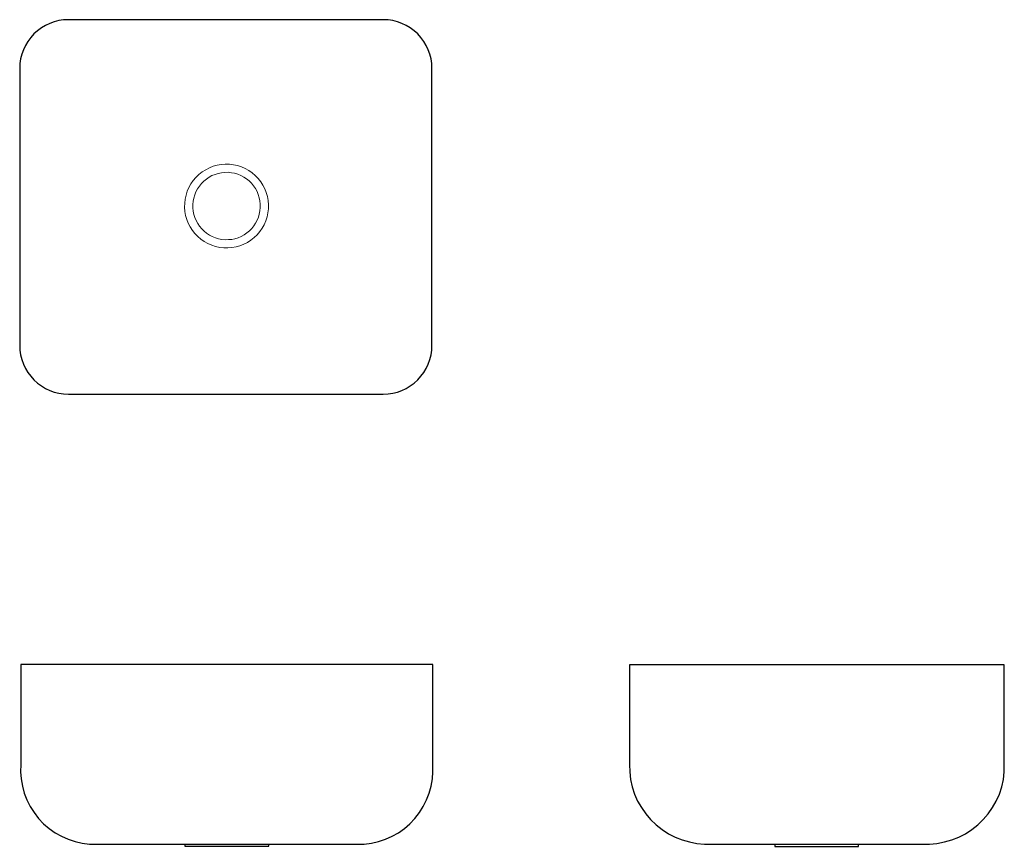
# Model space of a CAD drawing. Units: millimetres. Extents: x -179 to 1135, y -611 to 493.
import ezdxf

# ---------------------------------------------------------------- set-up
doc = ezdxf.new("R2010")
doc.units = ezdxf.units.MM
for name, color, linetype, lineweight in [('BE55', 7, 'Continuous', 5), ('LE50', 7, 'Continuous', 25), ('None', 7, 'Continuous', 25)]:
    doc.layers.add(name, color=color, linetype=linetype, lineweight=lineweight)

# ---------------------------------------------------------------- blocks, each defined once
blk = doc.blocks.new('*U1')
at = {"layer": 'BE55', "color": 7, "linetype": 'Continuous', "lineweight": 25, "transparency": 33554687, "flags": 128}
for points in [[(-512.9, -299.1), (-512.2, -308.8), (-510.5, -318.4), (-507.9, -327.8), (-504.4, -336.8), (-500, -345.6), (-494.8, -353.8), (-488.8, -361.5), (-482.1, -368.6), (-474.8, -374.9), (-466.8, -380.6), (-458.4, -385.4), (-449.5, -389.4), (-440.2, -392.5), (-430.8, -394.7), (-421.1, -396), (-54.5, -396), (-44.8, -394.7), (-35.3, -392.5), (-26.1, -389.4), (-17.2, -385.4), (-8.8, -380.6), (-0.8, -374.9), (6.5, -368.6), (13.2, -361.5), (19.2, -353.8), (24.4, -345.6), (28.8, -336.8), (32.3, -327.8), (34.9, -318.4), (36.6, -308.8), (37.4, -299.1), (37.2, -289.3), (37.2, -156), (-512.7, -156), (-512.7, -289.3), (-512.9, -299.1)], [(-293.8, -396), (-293.8, -398.5), (-181.8, -398.5), (-181.8, -396)]]:
    blk.add_lwpolyline(points, dxfattribs=at)
blk = doc.blocks.new('*U2')
at = {"layer": 'BE55', "color": 7, "linetype": 'Continuous', "lineweight": 25, "transparency": 33554687, "flags": 128}
for points in [[(299.7, -289.3), (299.9, -299.4), (301.1, -309.4), (303.3, -319.3), (306.4, -329), (310.4, -338.3), (315.4, -347.1), (321.2, -355.4), (327.7, -363.1), (335, -370.2), (343, -376.5), (351.5, -381.9), (360.5, -386.6), (369.9, -390.3), (379.7, -393), (389.6, -394.8), (399.7, -395.7), (699.7, -395.7), (709.8, -394.8), (719.8, -393), (729.5, -390.3), (739, -386.6), (748, -381.9), (756.5, -376.5), (764.5, -370.2), (771.7, -363.1), (778.3, -355.4), (784.1, -347.1), (789, -338.3), (793.1, -329), (796.2, -319.3), (798.4, -309.4), (799.5, -299.4), (799.7, -289.3), (799.7, -156.3), (299.7, -156.3), (299.7, -289.3)], [(493.3, -396.3), (493.3, -398.8), (605.3, -398.8), (605.3, -396.3)]]:
    blk.add_lwpolyline(points, dxfattribs=at)
blk = doc.blocks.new('*U3')
at = {"layer": 'LE50', "color": 7, "linetype": 'Continuous', "lineweight": 25, "transparency": 33554687, "flags": 128}
blk.add_lwpolyline([(-514, 270), (-513.7, 263.6), (-512.8, 257.3), (-511.2, 251.1), (-509.1, 245.1), (-506.3, 239.4), (-503, 233.9), (-499.2, 228.8), (-495, 224), (-490.2, 219.8), (-485.1, 216), (-479.6, 212.7), (-473.9, 209.9), (-467.9, 207.8), (-461.7, 206.2), (-455.4, 205.3), (-449, 205), (-29, 205), (-22.6, 205.3), (-16.3, 206.2), (-10.1, 207.8), (-4.1, 209.9), (1.6, 212.7), (7.1, 216), (12.2, 219.8), (17, 224), (21.2, 228.8), (25, 233.9), (28.3, 239.4), (31.1, 245.1), (33.2, 251.1), (34.8, 257.3), (35.7, 263.6), (36, 270), (36, 640), (35.7, 646.4), (34.8, 652.7), (33.2, 658.9), (31.1, 664.9), (28.3, 670.6), (25, 676.1), (21.2, 681.2), (17, 686), (12.2, 690.2), (7.1, 694), (1.6, 697.3), (-4.1, 700.1), (-10.1, 702.2), (-16.3, 703.8), (-22.6, 704.7), (-29, 705), (-449, 705), (-455.4, 704.7), (-461.7, 703.8), (-467.9, 702.2), (-473.9, 700.1), (-479.6, 697.3), (-485.1, 694), (-490.2, 690.2), (-495, 686), (-499.2, 681.2), (-503, 676.1), (-506.3, 670.6), (-509.1, 664.9), (-511.2, 658.9), (-512.8, 652.7), (-513.7, 646.4), (-514, 640)], close=True, dxfattribs=at)
at = {"layer": 'LE50', "color": 7, "linetype": 'Continuous', "lineweight": 13, "transparency": 33554687, "flags": 128}
for points in [[(-294, 454.5), (-293.5, 449), (-292.6, 443.6), (-291.1, 438.3), (-289.1, 433.2), (-286.6, 428.3), (-283.6, 423.7), (-280.2, 419.3), (-276.4, 415.4), (-272.2, 411.8), (-267.7, 408.7), (-262.9, 406), (-257.8, 403.8), (-252.6, 402.1), (-247.2, 401), (-241.8, 400.3), (-236.3, 400.2), (-230.8, 400.7), (-225.4, 401.6), (-220.1, 403.1), (-215, 405.2), (-210.1, 407.7), (-205.5, 410.6), (-201.2, 414), (-197.2, 417.8), (-193.6, 422), (-190.5, 426.5), (-187.8, 431.3), (-185.6, 436.4), (-183.9, 441.6), (-182.8, 447), (-182.1, 452.4), (-182, 457.9), (-182.5, 463.4), (-183.5, 468.8), (-185, 474.1), (-187, 479.2), (-189.5, 484.1), (-192.4, 488.7), (-195.9, 493.1), (-199.7, 497), (-203.9, 500.6), (-208.4, 503.7), (-213.2, 506.4), (-218.2, 508.6), (-223.4, 510.3), (-228.8, 511.4), (-234.3, 512.1), (-239.8, 512.2), (-245.2, 511.7), (-250.6, 510.8), (-255.9, 509.3), (-261, 507.2), (-265.9, 504.7), (-270.6, 501.8), (-274.9, 498.4), (-278.8, 494.5), (-282.4, 490.4), (-285.5, 485.8), (-288.2, 481), (-290.4, 476), (-292.1, 470.8), (-293.3, 465.4), (-293.9, 459.9), (-294, 454.5)], [(-283, 458.2), (-283, 453.8), (-282.5, 449.4), (-281.6, 445), (-280.3, 440.8), (-278.6, 436.8), (-276.5, 432.9), (-274, 429.2), (-271.2, 425.8), (-268.1, 422.7), (-264.6, 419.9), (-261, 417.5), (-257.1, 415.4), (-253, 413.8), (-248.7, 412.5), (-244.4, 411.7), (-240, 411.2), (-235.6, 411.3), (-231.2, 411.7), (-226.9, 412.6), (-222.6, 413.9), (-218.6, 415.6), (-214.7, 417.7), (-211, 420.2), (-207.6, 423), (-204.5, 426.1), (-201.7, 429.6), (-199.3, 433.3), (-197.2, 437.2), (-195.6, 441.2), (-194.3, 445.5), (-193.5, 449.8), (-193.1, 454.2), (-193.1, 458.6), (-193.5, 463), (-194.4, 467.3), (-195.7, 471.6), (-197.4, 475.6), (-199.5, 479.5), (-202, 483.2), (-204.8, 486.6), (-208, 489.7), (-211.4, 492.5), (-215.1, 494.9), (-219, 497), (-223.1, 498.6), (-227.3, 499.9), (-231.6, 500.7), (-236, 501.2), (-240.4, 501.1), (-244.8, 500.7), (-249.2, 499.8), (-253.4, 498.5), (-257.5, 496.8), (-261.3, 494.7), (-265, 492.2), (-268.4, 489.4), (-271.5, 486.3), (-274.3, 482.8), (-276.7, 479.1), (-278.8, 475.2), (-280.5, 471.1), (-281.7, 466.9), (-282.6, 462.6), (-283, 458.2)]]:
    blk.add_lwpolyline(points, dxfattribs=at)

msp = doc.modelspace()

# ---------------------------------------------------------------- block references
at = {"layer": 'None', "color": 7, "transparency": 33554687}
for name in ['*U3', '*U1', '*U2']:
    msp.add_blockref(name, (335.1, -212.1), dxfattribs=at)

doc.saveas('drawing.dxf')
